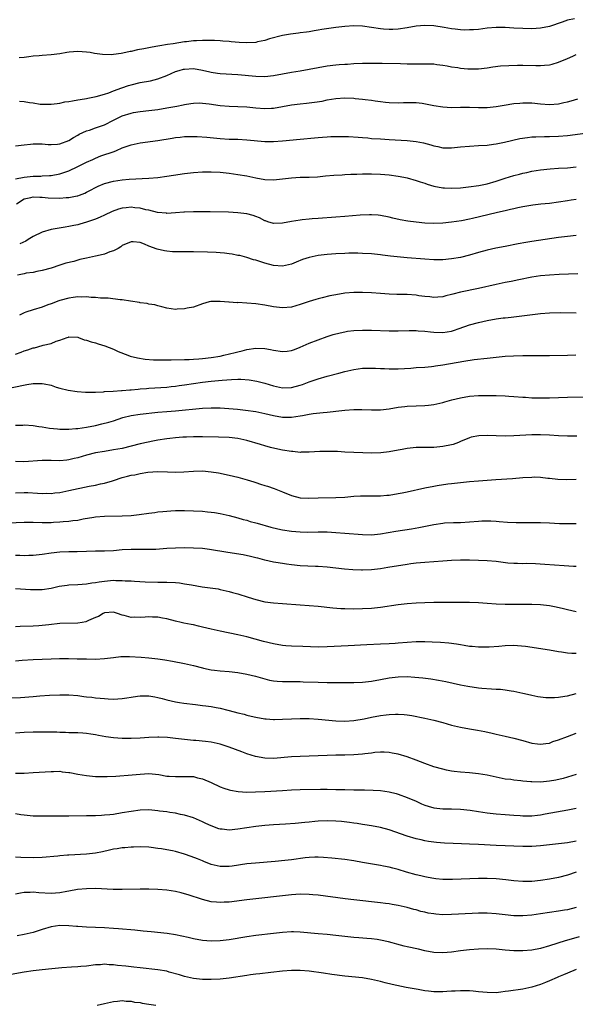
# Model space of a CAD drawing. Units: inches. Extents: x 2607000 to 2610000, y 1494000 to 1497000.
# Drawn here: x 2608354 to 2608479, y 1494223 to 1494444 of the extents above; entities that cross this region are included whole.
import ezdxf

# ---------------------------------------------------------------- set-up
doc = ezdxf.new("R2010")
doc.units = ezdxf.units.IN
doc.header["$MEASUREMENT"] = 0
doc.layers.add('LD26071494_2ft', color=208, linetype='Continuous')

msp = doc.modelspace()

# ---------------------------------------------------------------- linework, layer by layer
at = {"layer": 'LD26071494_2ft'}
for points, elevation in [([(2608478.57, 1494444.57), (2608477, 1494444.25), (2608475.8, 1494443.8), (2608473, 1494442.88), (2608471, 1494442.51), (2608469, 1494442.37), (2608467, 1494442.39), (2608465, 1494442.49), (2608463, 1494442.62), (2608461, 1494442.63), (2608459, 1494442.46), (2608457, 1494442.22), (2608455.88, 1494442.12), (2608455, 1494442.08), (2608453.93, 1494442.07), (2608453, 1494442.12), (2608451.76, 1494442.24), (2608451, 1494442.35), (2608449.35, 1494442.65), (2608447, 1494443.03), (2608445, 1494443.12), (2608443, 1494442.94), (2608441, 1494442.59), (2608439, 1494442.28), (2608437.79, 1494442.21), (2608437, 1494442.2), (2608435.72, 1494442.28), (2608435, 1494442.36), (2608433, 1494442.66), (2608431, 1494442.93), (2608429, 1494443.02), (2608427, 1494442.88), (2608425, 1494442.62), (2608421.83, 1494442.17), (2608421, 1494442.03), (2608420.1, 1494441.9), (2608419, 1494441.7), (2608418.38, 1494441.62), (2608417, 1494441.42), (2608416.62, 1494441.38), (2608414.83, 1494441.17), (2608413, 1494440.87), (2608410.06, 1494440.06), (2608409, 1494439.69), (2608407.38, 1494439.38), (2608407, 1494439.27), (2608405, 1494439.18), (2608403.29, 1494439.29), (2608401.44, 1494439.44), (2608401, 1494439.5), (2608399.59, 1494439.59), (2608399, 1494439.65), (2608397.69, 1494439.69), (2608397, 1494439.73), (2608395.73, 1494439.73), (2608395, 1494439.75), (2608393.66, 1494439.66), (2608393, 1494439.65), (2608391.45, 1494439.45), (2608391, 1494439.42), (2608388.41, 1494439), (2608387.17, 1494438.83), (2608385.45, 1494438.55), (2608385, 1494438.46), (2608383.75, 1494438.25), (2608381.84, 1494437.84), (2608380.4, 1494437.6), (2608379, 1494437.25), (2608378.78, 1494437.22), (2608377.84, 1494437), (2608376.78, 1494436.78), (2608375, 1494436.56), (2608374.53, 1494436.53), (2608372.58, 1494436.58), (2608370.8, 1494436.8), (2608369.78, 1494437), (2608369, 1494437.13), (2608367, 1494437.28), (2608365.1, 1494437.1), (2608364.54, 1494437), (2608363, 1494436.7), (2608361, 1494436.46), (2608359, 1494436.36), (2608358.3, 1494436.3), (2608357, 1494436.17), (2608356.05, 1494436.05), (2608355, 1494435.89), (2608353.81, 1494435.81)], 9648), ([(2608353.94, 1494426.06), (2608355, 1494426.02), (2608356.19, 1494425.81), (2608357, 1494425.7), (2608358.57, 1494425.43), (2608359, 1494425.38), (2608360.62, 1494425.38), (2608361, 1494425.39), (2608362.4, 1494425.6), (2608363, 1494425.67), (2608364.08, 1494425.92), (2608365, 1494426.04), (2608365.8, 1494426.2), (2608367, 1494426.36), (2608367.54, 1494426.46), (2608369, 1494426.67), (2608369.26, 1494426.74), (2608371.11, 1494427.11), (2608373, 1494427.67), (2608373.98, 1494427.98), (2608375, 1494428.38), (2608376.91, 1494429.09), (2608378.4, 1494429.6), (2608379, 1494429.78), (2608381, 1494430.25), (2608383.32, 1494430.68), (2608385, 1494431.12), (2608387, 1494431.88), (2608389, 1494432.76), (2608389.77, 1494433), (2608390.73, 1494433.27), (2608391, 1494433.31), (2608393, 1494433.39), (2608395, 1494433.08), (2608396.69, 1494432.69), (2608397, 1494432.59), (2608398.39, 1494432.39), (2608399, 1494432.28), (2608403, 1494432.05), (2608407, 1494431.67), (2608409, 1494431.65), (2608411, 1494431.89), (2608413, 1494432.26), (2608415, 1494432.61), (2608417, 1494432.9), (2608419, 1494433.25), (2608421, 1494433.67), (2608423, 1494434.03), (2608425, 1494434.25), (2608425.71, 1494434.29), (2608427, 1494434.4), (2608427.58, 1494434.42), (2608429, 1494434.52), (2608431, 1494434.61), (2608433.36, 1494434.64), (2608435.38, 1494434.62), (2608439.48, 1494434.52), (2608441, 1494434.51), (2608441.52, 1494434.48), (2608443, 1494434.5), (2608443.53, 1494434.47), (2608445, 1494434.51), (2608445.55, 1494434.45), (2608447, 1494434.44), (2608447.67, 1494434.33), (2608449, 1494434.21), (2608449.96, 1494434.04), (2608451, 1494433.83), (2608452.36, 1494433.64), (2608453, 1494433.5), (2608454.62, 1494433.38), (2608455, 1494433.34), (2608457, 1494433.36), (2608459, 1494433.57), (2608460.23, 1494433.77), (2608462, 1494434), (2608463.87, 1494434.13), (2608465.83, 1494434.17), (2608467, 1494434.17), (2608469.89, 1494434.11), (2608471, 1494434.11), (2608471.85, 1494434.15), (2608473, 1494434.27), (2608473.6, 1494434.4), (2608475, 1494434.82), (2608477, 1494435.65), (2608478.22, 1494436.22), (2608479, 1494436.55)], 9650), ([(2608353, 1494416.03), (2608355, 1494416.27), (2608356.42, 1494416.42), (2608357, 1494416.51), (2608358.47, 1494416.47), (2608359, 1494416.5), (2608360.37, 1494416.37), (2608361, 1494416.35), (2608362.45, 1494416.45), (2608363, 1494416.5), (2608365, 1494417.28), (2608366.04, 1494417.96), (2608367, 1494418.46), (2608367.34, 1494418.66), (2608369, 1494419.42), (2608369.61, 1494419.61), (2608371, 1494420.08), (2608373, 1494420.81), (2608375, 1494421.83), (2608377, 1494422.81), (2608379, 1494423.42), (2608379.52, 1494423.52), (2608381, 1494423.74), (2608383, 1494423.96), (2608385, 1494424.23), (2608387, 1494424.56), (2608389.3, 1494425), (2608390.71, 1494425.29), (2608391, 1494425.37), (2608392.4, 1494425.6), (2608393, 1494425.67), (2608394.3, 1494425.7), (2608395, 1494425.66), (2608396.51, 1494425.49), (2608399, 1494425.13), (2608401, 1494424.98), (2608403, 1494424.91), (2608405, 1494424.8), (2608407, 1494424.57), (2608409, 1494424.42), (2608410.52, 1494424.52), (2608411, 1494424.54), (2608415, 1494425.29), (2608417, 1494425.51), (2608418.38, 1494425.62), (2608420.17, 1494425.83), (2608421.88, 1494426.12), (2608423, 1494426.36), (2608425, 1494426.68), (2608427, 1494426.81), (2608429, 1494426.73), (2608429.31, 1494426.69), (2608431, 1494426.53), (2608431.56, 1494426.44), (2608433, 1494426.29), (2608433.85, 1494426.15), (2608435, 1494426.04), (2608436.12, 1494425.88), (2608437, 1494425.81), (2608439, 1494425.7), (2608440.21, 1494425.79), (2608441, 1494425.78), (2608442.18, 1494425.82), (2608443, 1494425.76), (2608444.39, 1494425.61), (2608447, 1494425.1), (2608449, 1494424.78), (2608451, 1494424.67), (2608453, 1494424.73), (2608455, 1494424.72), (2608457, 1494424.63), (2608459, 1494424.63), (2608461, 1494424.86), (2608462.8, 1494425.2), (2608465, 1494425.57), (2608466.33, 1494425.67), (2608467, 1494425.74), (2608469, 1494425.69), (2608471, 1494425.49), (2608473, 1494425.34), (2608475, 1494425.5), (2608476.23, 1494425.77), (2608477, 1494425.96), (2608477.82, 1494426.18), (2608479.35, 1494426.65)], 9652), ([(2608353, 1494408.64), (2608354.99, 1494409.01), (2608357, 1494409.23), (2608358.72, 1494409.28), (2608359, 1494409.3), (2608360.63, 1494409.37), (2608361, 1494409.4), (2608363, 1494409.75), (2608365, 1494410.45), (2608367, 1494411.38), (2608367.05, 1494411.41), (2608369, 1494412.39), (2608370.37, 1494413), (2608371, 1494413.3), (2608372.21, 1494413.79), (2608375.21, 1494414.79), (2608375.73, 1494415), (2608377, 1494415.57), (2608379, 1494416.31), (2608381, 1494416.72), (2608385, 1494417.26), (2608388.24, 1494417.76), (2608389, 1494417.91), (2608389.99, 1494418.01), (2608391, 1494418.15), (2608393, 1494418.19), (2608393.85, 1494418.15), (2608396.01, 1494417.99), (2608399, 1494417.71), (2608401, 1494417.59), (2608402.47, 1494417.53), (2608403, 1494417.53), (2608405, 1494417.44), (2608409, 1494417.06), (2608411, 1494417.05), (2608413, 1494417.19), (2608417, 1494417.52), (2608420.18, 1494417.82), (2608421, 1494417.92), (2608422.01, 1494417.99), (2608423, 1494418.1), (2608423.87, 1494418.13), (2608425, 1494418.19), (2608427, 1494418.19), (2608427.85, 1494418.15), (2608429.99, 1494418.01), (2608431, 1494417.91), (2608432.18, 1494417.82), (2608433, 1494417.74), (2608435, 1494417.6), (2608437, 1494417.47), (2608441, 1494417.26), (2608443, 1494417.05), (2608444.7, 1494416.7), (2608446.29, 1494416.29), (2608447, 1494416.04), (2608447.88, 1494415.88), (2608449, 1494415.64), (2608451, 1494415.61), (2608453, 1494415.83), (2608455, 1494416.01), (2608457, 1494416.11), (2608459, 1494416.24), (2608460.43, 1494416.43), (2608461, 1494416.53), (2608462.9, 1494416.9), (2608466.32, 1494417.68), (2608468.04, 1494417.96), (2608469, 1494418.05), (2608469.89, 1494418.11), (2608471.84, 1494418.16), (2608473, 1494418.16), (2608475, 1494418.2), (2608477, 1494418.35), (2608481, 1494418.91)], 9654), ([(2608353.21, 1494403), (2608355, 1494404.14), (2608356.44, 1494404.44), (2608357, 1494404.61), (2608358.5, 1494404.5), (2608359, 1494404.52), (2608360.37, 1494404.37), (2608363, 1494404.3), (2608364.43, 1494404.43), (2608365, 1494404.45), (2608366.84, 1494404.84), (2608367, 1494404.86), (2608367.41, 1494405), (2608368.56, 1494405.43), (2608369, 1494405.68), (2608369.9, 1494406.1), (2608371, 1494406.73), (2608371.6, 1494407), (2608373, 1494407.57), (2608375, 1494408.13), (2608377, 1494408.45), (2608378.59, 1494408.59), (2608383, 1494408.79), (2608385, 1494408.97), (2608387, 1494409.25), (2608388.5, 1494409.5), (2608391, 1494409.86), (2608393, 1494410.05), (2608395, 1494410.18), (2608397, 1494410.22), (2608399, 1494410.12), (2608401, 1494409.89), (2608403, 1494409.62), (2608405, 1494409.31), (2608407, 1494408.88), (2608409, 1494408.49), (2608411, 1494408.41), (2608413, 1494408.63), (2608415, 1494408.89), (2608417, 1494409), (2608418.97, 1494409.03), (2608420.87, 1494409.13), (2608422.69, 1494409.31), (2608424.54, 1494409.46), (2608426.44, 1494409.56), (2608427, 1494409.58), (2608428.34, 1494409.66), (2608429.69, 1494409.69), (2608431, 1494409.76), (2608433, 1494409.77), (2608435, 1494409.68), (2608437, 1494409.52), (2608439, 1494409.25), (2608440.28, 1494409), (2608441, 1494408.85), (2608443, 1494408.28), (2608443.95, 1494407.95), (2608445, 1494407.64), (2608445.47, 1494407.47), (2608447.02, 1494407.02), (2608449, 1494406.64), (2608449.37, 1494406.63), (2608451, 1494406.53), (2608453, 1494406.64), (2608454.82, 1494406.82), (2608457.12, 1494407.12), (2608459, 1494407.51), (2608461, 1494408.13), (2608463, 1494408.83), (2608465, 1494409.42), (2608466.28, 1494409.72), (2608467, 1494409.91), (2608467.91, 1494410.09), (2608469, 1494410.33), (2608471, 1494410.66), (2608473.1, 1494410.9), (2608475.03, 1494411.03), (2608477, 1494411.11), (2608479, 1494411.35)], 9656), ([(2608479, 1494404.01), (2608477.84, 1494403.84), (2608477, 1494403.7), (2608475, 1494403.4), (2608473, 1494403.14), (2608471.05, 1494402.95), (2608469.26, 1494402.74), (2608467, 1494402.36), (2608465.89, 1494402.11), (2608465, 1494401.94), (2608464.26, 1494401.74), (2608463, 1494401.46), (2608462.64, 1494401.36), (2608460.99, 1494400.99), (2608455.72, 1494399.72), (2608455, 1494399.55), (2608453.19, 1494399.19), (2608451, 1494398.89), (2608449, 1494398.7), (2608447, 1494398.63), (2608445, 1494398.7), (2608443, 1494398.9), (2608441.16, 1494399.16), (2608439.46, 1494399.46), (2608437.81, 1494399.81), (2608437, 1494400.01), (2608435, 1494400.4), (2608434.46, 1494400.46), (2608433, 1494400.56), (2608432.55, 1494400.55), (2608430.45, 1494400.45), (2608427, 1494400.15), (2608425, 1494400.01), (2608421, 1494399.77), (2608419.65, 1494399.65), (2608419, 1494399.6), (2608417.41, 1494399.41), (2608417, 1494399.39), (2608415, 1494399.09), (2608413, 1494398.7), (2608411, 1494398.62), (2608409.74, 1494399), (2608409.19, 1494399.19), (2608409, 1494399.23), (2608407.86, 1494399.86), (2608407, 1494400.15), (2608406.39, 1494400.39), (2608405, 1494400.76), (2608403, 1494401.03), (2608400.87, 1494401.13), (2608396.79, 1494401.21), (2608395, 1494401.24), (2608393, 1494401.24), (2608391, 1494401.16), (2608390.86, 1494401.14), (2608389, 1494400.99), (2608387, 1494400.88), (2608386.91, 1494400.91), (2608384.91, 1494401.09), (2608383, 1494401.57), (2608382.3, 1494401.7), (2608381, 1494402.06), (2608379.85, 1494402.15), (2608379, 1494402.26), (2608377.85, 1494402.15), (2608377, 1494402.03), (2608376.19, 1494401.81), (2608374.72, 1494401.28), (2608373, 1494400.48), (2608372.07, 1494400.07), (2608371, 1494399.62), (2608369.2, 1494399), (2608369, 1494398.92), (2608367.51, 1494398.49), (2608367, 1494398.34), (2608366.16, 1494398.16), (2608365, 1494397.93), (2608364.19, 1494397.81), (2608361, 1494397.24), (2608359, 1494396.68), (2608357, 1494395.69), (2608355.89, 1494395), (2608355.33, 1494394.67), (2608353.96, 1494394.04)], 9658), ([(2608479, 1494395.92), (2608477, 1494395.72), (2608475, 1494395.44), (2608469, 1494394.58), (2608467.65, 1494394.35), (2608465.96, 1494394.04), (2608463, 1494393.44), (2608460.95, 1494393.05), (2608459, 1494392.63), (2608457, 1494392.07), (2608455, 1494391.47), (2608453, 1494390.99), (2608451, 1494390.65), (2608449, 1494390.46), (2608447, 1494390.45), (2608445, 1494390.57), (2608441, 1494390.92), (2608437.3, 1494391.3), (2608435.5, 1494391.5), (2608435, 1494391.58), (2608433.7, 1494391.7), (2608433, 1494391.78), (2608431, 1494391.9), (2608429.93, 1494391.93), (2608429, 1494391.93), (2608427.92, 1494391.92), (2608427, 1494391.89), (2608425, 1494391.79), (2608423, 1494391.64), (2608421, 1494391.4), (2608419, 1494390.98), (2608417.5, 1494390.5), (2608416.04, 1494389.96), (2608415, 1494389.51), (2608413, 1494389.02), (2608411, 1494389.15), (2608409, 1494389.69), (2608407.89, 1494390.11), (2608407, 1494390.38), (2608406.48, 1494390.48), (2608405, 1494391.01), (2608403.39, 1494391.39), (2608403, 1494391.45), (2608401.72, 1494391.72), (2608401, 1494391.76), (2608399.97, 1494391.97), (2608399, 1494392), (2608398.1, 1494392.1), (2608396.17, 1494392.17), (2608393, 1494392.22), (2608390.22, 1494392.22), (2608389, 1494392.24), (2608388.28, 1494392.28), (2608387, 1494392.39), (2608386.48, 1494392.48), (2608384.85, 1494392.85), (2608383, 1494393.55), (2608382.02, 1494393.98), (2608381, 1494394.32), (2608379.48, 1494394.52), (2608379, 1494394.52), (2608377, 1494393.66), (2608376.66, 1494393.34), (2608376.07, 1494393), (2608375, 1494392.47), (2608374.25, 1494392.25), (2608373, 1494391.73), (2608371.35, 1494391.35), (2608371, 1494391.25), (2608369, 1494390.83), (2608367.51, 1494390.49), (2608367, 1494390.36), (2608366.11, 1494390.11), (2608364.33, 1494389.67), (2608363, 1494389.22), (2608361, 1494388.61), (2608359, 1494388.04), (2608357.82, 1494387.82), (2608357, 1494387.63), (2608355.43, 1494387.43), (2608355, 1494387.34), (2608353.5, 1494387)], 9660), ([(2608479.33, 1494387.32), (2608475.15, 1494387.15), (2608473.02, 1494387.02), (2608471, 1494386.84), (2608469, 1494386.53), (2608466.07, 1494385.93), (2608464.4, 1494385.6), (2608463, 1494385.34), (2608461, 1494384.94), (2608457, 1494384.02), (2608453, 1494383.15), (2608451.28, 1494382.72), (2608451, 1494382.63), (2608449.66, 1494382.34), (2608449, 1494382.16), (2608447.92, 1494382.08), (2608447, 1494382), (2608446.11, 1494382.11), (2608445, 1494382.21), (2608443.6, 1494382.4), (2608443, 1494382.51), (2608441, 1494382.66), (2608438.69, 1494382.69), (2608437, 1494382.74), (2608435, 1494382.86), (2608433, 1494383.02), (2608431, 1494383.12), (2608429, 1494383.11), (2608427, 1494382.95), (2608425, 1494382.61), (2608423.67, 1494382.33), (2608421.88, 1494381.88), (2608421, 1494381.68), (2608420.47, 1494381.53), (2608419, 1494381.09), (2608417, 1494380.4), (2608415, 1494379.82), (2608413, 1494379.64), (2608411, 1494379.87), (2608409, 1494380.25), (2608407, 1494380.57), (2608405, 1494380.74), (2608403, 1494380.83), (2608402.82, 1494380.82), (2608401, 1494380.95), (2608400.94, 1494380.94), (2608399, 1494381.09), (2608397.07, 1494381.07), (2608397, 1494381.09), (2608396.91, 1494381.09), (2608396.53, 1494381), (2608395, 1494380.58), (2608393, 1494379.85), (2608391.57, 1494379.57), (2608391, 1494379.42), (2608389.35, 1494379.35), (2608389, 1494379.33), (2608387, 1494379.59), (2608385.91, 1494379.91), (2608385, 1494380.11), (2608384.32, 1494380.32), (2608383, 1494380.52), (2608382.62, 1494380.62), (2608381, 1494380.82), (2608380.85, 1494380.85), (2608378.87, 1494381.13), (2608377, 1494381.44), (2608376.53, 1494381.47), (2608373.81, 1494381.81), (2608372.15, 1494381.85), (2608371, 1494381.99), (2608370, 1494382), (2608369, 1494382.14), (2608367.94, 1494382.06), (2608367, 1494382.11), (2608366, 1494382), (2608365, 1494381.81), (2608363, 1494381.28), (2608362.78, 1494381.22), (2608361, 1494380.58), (2608360.31, 1494380.31), (2608359, 1494379.85), (2608357, 1494379.22), (2608355.33, 1494378.67), (2608355, 1494378.54), (2608353.95, 1494378.05)], 9662), ([(2608353, 1494369.27), (2608354.28, 1494369.72), (2608355, 1494370.01), (2608355.77, 1494370.23), (2608357, 1494370.66), (2608357.29, 1494370.71), (2608359, 1494371.18), (2608359.27, 1494371.27), (2608361, 1494371.66), (2608362.19, 1494372.19), (2608363, 1494372.38), (2608364.62, 1494373), (2608364.91, 1494373.09), (2608365, 1494373.15), (2608367, 1494373.05), (2608367.17, 1494373), (2608368.47, 1494372.47), (2608369, 1494372.44), (2608370.02, 1494372.02), (2608371, 1494371.83), (2608371.6, 1494371.6), (2608373.11, 1494371.11), (2608375, 1494370.36), (2608376.12, 1494369.88), (2608378.28, 1494369), (2608378.81, 1494368.81), (2608380.42, 1494368.42), (2608382.16, 1494368.16), (2608384.02, 1494368.02), (2608385, 1494368.02), (2608385.98, 1494367.98), (2608387, 1494368), (2608387.98, 1494367.98), (2608391, 1494368.03), (2608392.06, 1494368.06), (2608393, 1494368.12), (2608394.2, 1494368.2), (2608395, 1494368.28), (2608397, 1494368.52), (2608399, 1494368.84), (2608399.82, 1494369), (2608402.36, 1494369.64), (2608403, 1494369.82), (2608403.96, 1494370.04), (2608405, 1494370.31), (2608407, 1494370.61), (2608409, 1494370.53), (2608410.28, 1494370.28), (2608411, 1494370.15), (2608413, 1494369.88), (2608414.04, 1494369.96), (2608415, 1494370.1), (2608415.68, 1494370.32), (2608417, 1494370.86), (2608419, 1494371.74), (2608421, 1494372.51), (2608423, 1494373.21), (2608424.36, 1494373.64), (2608425.94, 1494374.06), (2608427, 1494374.3), (2608427.61, 1494374.39), (2608429, 1494374.57), (2608431, 1494374.67), (2608431.33, 1494374.67), (2608433, 1494374.66), (2608437, 1494374.51), (2608439, 1494374.5), (2608441.44, 1494374.56), (2608443, 1494374.56), (2608443.47, 1494374.53), (2608445, 1494374.42), (2608446.26, 1494374.26), (2608447, 1494374.18), (2608449, 1494374.1), (2608451, 1494374.41), (2608451.45, 1494374.55), (2608452.69, 1494375), (2608455, 1494375.87), (2608457, 1494376.4), (2608459, 1494376.82), (2608461, 1494377.17), (2608462.61, 1494377.39), (2608463, 1494377.45), (2608464.4, 1494377.6), (2608471, 1494378.38), (2608473, 1494378.54), (2608475.41, 1494378.59), (2608479, 1494378.53)], 9664), ([(2608352.26, 1494361.74), (2608355.59, 1494362.41), (2608357, 1494362.65), (2608359, 1494362.68), (2608359.44, 1494362.56), (2608361, 1494362.26), (2608362.15, 1494361.85), (2608363, 1494361.62), (2608364.84, 1494361.16), (2608366.88, 1494360.88), (2608368.75, 1494360.75), (2608370.73, 1494360.73), (2608371, 1494360.76), (2608372.82, 1494360.82), (2608373, 1494360.84), (2608374.96, 1494360.96), (2608376.87, 1494361.13), (2608377, 1494361.12), (2608378.72, 1494361.28), (2608379, 1494361.28), (2608380.57, 1494361.43), (2608381, 1494361.44), (2608382.44, 1494361.56), (2608383, 1494361.59), (2608387, 1494361.87), (2608388.01, 1494361.98), (2608389, 1494362.07), (2608389.8, 1494362.2), (2608391, 1494362.34), (2608395, 1494362.95), (2608397, 1494363.21), (2608399.43, 1494363.43), (2608401.58, 1494363.58), (2608403, 1494363.61), (2608403.62, 1494363.62), (2608405.5, 1494363.5), (2608407.22, 1494363.21), (2608409, 1494362.77), (2608411, 1494362.18), (2608413, 1494361.72), (2608415, 1494361.76), (2608417, 1494362.29), (2608417.53, 1494362.47), (2608419, 1494363.03), (2608421, 1494363.75), (2608423, 1494364.31), (2608425.63, 1494365), (2608427, 1494365.39), (2608428.33, 1494365.67), (2608429, 1494365.84), (2608431, 1494366.09), (2608433, 1494366.15), (2608433.88, 1494366.12), (2608435, 1494366.07), (2608435.95, 1494366.05), (2608437, 1494365.98), (2608437.98, 1494365.98), (2608439, 1494366), (2608441.85, 1494366.15), (2608443, 1494366.24), (2608445, 1494366.36), (2608446.49, 1494366.49), (2608447, 1494366.54), (2608447.38, 1494366.62), (2608449, 1494366.85), (2608453.71, 1494367.71), (2608456.04, 1494368.04), (2608459, 1494368.36), (2608461, 1494368.62), (2608463, 1494368.81), (2608464.9, 1494368.9), (2608466.97, 1494368.97), (2608468.98, 1494368.98), (2608471, 1494368.95), (2608473, 1494368.95), (2608477, 1494369.07), (2608478.89, 1494369.11)], 9666), ([(2608353, 1494353.3), (2608354.67, 1494353.33), (2608355, 1494353.35), (2608357, 1494353.21), (2608358.26, 1494353), (2608359, 1494352.9), (2608360.64, 1494352.64), (2608362.46, 1494352.46), (2608363, 1494352.42), (2608365, 1494352.4), (2608366.54, 1494352.54), (2608367, 1494352.59), (2608369, 1494352.88), (2608371, 1494353.26), (2608372.42, 1494353.58), (2608374.01, 1494353.99), (2608375, 1494354.28), (2608377.14, 1494355), (2608379, 1494355.49), (2608381, 1494355.8), (2608385, 1494356.23), (2608387, 1494356.41), (2608389, 1494356.56), (2608395, 1494357.13), (2608397, 1494357.23), (2608399, 1494357.19), (2608402.88, 1494356.88), (2608404.7, 1494356.7), (2608407, 1494356.36), (2608409, 1494355.94), (2608411, 1494355.46), (2608413, 1494355.11), (2608415, 1494355.08), (2608417, 1494355.38), (2608417.49, 1494355.49), (2608419, 1494355.77), (2608419.9, 1494355.9), (2608422.16, 1494356.16), (2608423, 1494356.23), (2608424.4, 1494356.4), (2608425, 1494356.46), (2608427, 1494356.69), (2608429, 1494356.82), (2608430.82, 1494356.82), (2608433, 1494356.74), (2608434.77, 1494356.77), (2608435, 1494356.76), (2608437, 1494356.99), (2608439, 1494357.32), (2608440.48, 1494357.52), (2608441, 1494357.57), (2608443, 1494357.66), (2608445, 1494357.71), (2608445.81, 1494357.81), (2608447, 1494357.92), (2608449, 1494358.4), (2608449.45, 1494358.55), (2608451.03, 1494358.97), (2608453, 1494359.46), (2608455, 1494359.79), (2608457, 1494359.95), (2608459, 1494359.99), (2608461, 1494359.99), (2608463, 1494359.93), (2608463.85, 1494359.85), (2608465, 1494359.78), (2608467, 1494359.61), (2608467.58, 1494359.58), (2608469, 1494359.48), (2608469.48, 1494359.48), (2608471, 1494359.42), (2608471.44, 1494359.44), (2608473, 1494359.45), (2608477, 1494359.6), (2608481.68, 1494359.68)], 9668), ([(2608479.16, 1494350.84), (2608477, 1494350.84), (2608475, 1494350.91), (2608473, 1494351.05), (2608471, 1494351.14), (2608469, 1494351.12), (2608465, 1494350.91), (2608463, 1494350.86), (2608459, 1494351), (2608457.09, 1494350.91), (2608455.42, 1494350.58), (2608455, 1494350.45), (2608453, 1494349.65), (2608452.56, 1494349.44), (2608451.34, 1494349), (2608451, 1494348.9), (2608449, 1494348.49), (2608447, 1494348.32), (2608446.29, 1494348.29), (2608445, 1494348.32), (2608444.3, 1494348.3), (2608443, 1494348.32), (2608441, 1494348.08), (2608439.86, 1494347.86), (2608439, 1494347.67), (2608437, 1494347.3), (2608435.11, 1494347.11), (2608433.05, 1494347.05), (2608431.07, 1494347.07), (2608429, 1494347.16), (2608427, 1494347.26), (2608425.36, 1494347.36), (2608423.42, 1494347.42), (2608421.39, 1494347.39), (2608419, 1494347.23), (2608417.21, 1494347.21), (2608417, 1494347.19), (2608415.36, 1494347.36), (2608415, 1494347.38), (2608413, 1494347.72), (2608411.94, 1494347.93), (2608410.32, 1494348.32), (2608409, 1494348.68), (2608408.03, 1494349), (2608405, 1494349.89), (2608403, 1494350.32), (2608401, 1494350.53), (2608398.61, 1494350.61), (2608395, 1494350.68), (2608393, 1494350.67), (2608391.4, 1494350.6), (2608390.59, 1494350.59), (2608389, 1494350.48), (2608387.68, 1494350.32), (2608387, 1494350.27), (2608385, 1494349.92), (2608384.23, 1494349.77), (2608381, 1494349.09), (2608377, 1494348.1), (2608375, 1494347.74), (2608373, 1494347.42), (2608371, 1494347.06), (2608369, 1494346.54), (2608367, 1494345.95), (2608366.21, 1494345.79), (2608365, 1494345.5), (2608364.53, 1494345.47), (2608363, 1494345.33), (2608361, 1494345.38), (2608359, 1494345.39), (2608354.89, 1494345.11), (2608353, 1494345.13)], 9670), ([(2608353, 1494338.14), (2608355, 1494338.21), (2608355.82, 1494338.18), (2608357.94, 1494338.06), (2608359, 1494337.96), (2608360, 1494338), (2608361, 1494337.97), (2608361.88, 1494338.12), (2608363, 1494338.22), (2608363.63, 1494338.37), (2608365, 1494338.62), (2608369.59, 1494339.59), (2608371, 1494339.85), (2608372.12, 1494340.12), (2608373, 1494340.28), (2608374.84, 1494340.84), (2608375, 1494340.88), (2608377, 1494341.53), (2608378.18, 1494341.82), (2608379, 1494342.08), (2608379.81, 1494342.19), (2608381, 1494342.48), (2608382.74, 1494342.74), (2608385, 1494342.88), (2608387.15, 1494342.85), (2608389, 1494342.79), (2608390.83, 1494342.83), (2608393, 1494342.98), (2608395, 1494343.04), (2608397, 1494342.86), (2608398.59, 1494342.59), (2608401, 1494342.1), (2608403, 1494341.65), (2608405.06, 1494341.06), (2608406.57, 1494340.57), (2608407, 1494340.41), (2608408.09, 1494340.09), (2608409, 1494339.77), (2608409.61, 1494339.61), (2608411.11, 1494339.11), (2608413, 1494338.35), (2608415, 1494337.51), (2608417, 1494337.02), (2608418.95, 1494336.95), (2608421, 1494337), (2608425, 1494337.03), (2608427, 1494337.16), (2608429, 1494337.35), (2608430.56, 1494337.44), (2608433, 1494337.42), (2608434.57, 1494337.43), (2608435, 1494337.44), (2608436.44, 1494337.56), (2608437, 1494337.62), (2608439, 1494337.93), (2608439.88, 1494338.12), (2608441, 1494338.32), (2608445, 1494339.24), (2608447, 1494339.64), (2608447.78, 1494339.78), (2608450.13, 1494340.13), (2608451, 1494340.24), (2608455, 1494340.68), (2608457, 1494340.84), (2608460.92, 1494341.08), (2608464.65, 1494341.35), (2608467, 1494341.53), (2608469, 1494341.66), (2608469.67, 1494341.67), (2608471, 1494341.63), (2608472.59, 1494341.41), (2608473, 1494341.38), (2608474.85, 1494341.15), (2608476.87, 1494341.13), (2608479, 1494341.17)], 9672), ([(2608351.36, 1494331.36), (2608355, 1494331.49), (2608357, 1494331.49), (2608359, 1494331.45), (2608359.47, 1494331.47), (2608361, 1494331.48), (2608361.55, 1494331.55), (2608363, 1494331.6), (2608363.71, 1494331.71), (2608365, 1494331.77), (2608365.93, 1494331.93), (2608367, 1494332.01), (2608368.24, 1494332.24), (2608370.64, 1494332.64), (2608371, 1494332.71), (2608373, 1494332.88), (2608377, 1494332.95), (2608379, 1494333.04), (2608380.78, 1494333.22), (2608383, 1494333.55), (2608384.31, 1494333.69), (2608385, 1494333.82), (2608386.1, 1494333.9), (2608387, 1494334.03), (2608387.94, 1494334.06), (2608389, 1494334.12), (2608391, 1494334.11), (2608393, 1494334.05), (2608395, 1494333.96), (2608396.15, 1494333.85), (2608397, 1494333.79), (2608397.69, 1494333.69), (2608399, 1494333.46), (2608400.99, 1494332.99), (2608403, 1494332.48), (2608404.15, 1494332.15), (2608405, 1494331.96), (2608405.71, 1494331.71), (2608407, 1494331.39), (2608407.28, 1494331.28), (2608410.39, 1494330.39), (2608411.96, 1494330.04), (2608413, 1494329.79), (2608415, 1494329.48), (2608417, 1494329.32), (2608418.7, 1494329.3), (2608421, 1494329.35), (2608423, 1494329.33), (2608425, 1494329.21), (2608426.97, 1494329.03), (2608431, 1494328.72), (2608433, 1494328.7), (2608435, 1494328.91), (2608436.77, 1494329.23), (2608438.49, 1494329.51), (2608441.95, 1494330.05), (2608443.66, 1494330.34), (2608447, 1494331.02), (2608449, 1494331.32), (2608449.36, 1494331.36), (2608451.45, 1494331.45), (2608453, 1494331.48), (2608457, 1494331.76), (2608457.79, 1494331.79), (2608459.81, 1494331.81), (2608461, 1494331.73), (2608461.7, 1494331.7), (2608463.56, 1494331.56), (2608465.48, 1494331.48), (2608467, 1494331.45), (2608471, 1494331.45), (2608473, 1494331.39), (2608475.26, 1494331.26), (2608477, 1494331.2), (2608479, 1494331.21)], 9674), ([(2608479, 1494321.59), (2608478.4, 1494321.6), (2608476.31, 1494321.69), (2608471.97, 1494322.03), (2608469.83, 1494322.17), (2608467.79, 1494322.21), (2608467, 1494322.2), (2608465.79, 1494322.21), (2608465, 1494322.24), (2608463.65, 1494322.35), (2608461, 1494322.69), (2608459, 1494322.86), (2608457.07, 1494322.93), (2608455.02, 1494322.98), (2608453, 1494322.98), (2608451, 1494322.91), (2608449, 1494322.79), (2608445, 1494322.48), (2608443, 1494322.3), (2608441.86, 1494322.14), (2608441, 1494322.04), (2608436.69, 1494321.31), (2608435, 1494321.06), (2608433, 1494320.83), (2608431, 1494320.74), (2608430.74, 1494320.74), (2608428.8, 1494320.8), (2608426.95, 1494320.95), (2608423, 1494321.42), (2608421, 1494321.58), (2608420.41, 1494321.59), (2608417, 1494321.72), (2608415, 1494321.92), (2608413.89, 1494322.11), (2608413, 1494322.22), (2608411.5, 1494322.5), (2608411, 1494322.57), (2608409, 1494323.02), (2608407.43, 1494323.43), (2608407, 1494323.52), (2608405.83, 1494323.83), (2608404.16, 1494324.16), (2608400.71, 1494324.71), (2608396.6, 1494325.4), (2608395, 1494325.58), (2608393, 1494325.7), (2608391, 1494325.74), (2608389, 1494325.71), (2608387, 1494325.6), (2608384.58, 1494325.42), (2608383, 1494325.36), (2608379, 1494325.4), (2608377, 1494325.28), (2608375, 1494325.1), (2608372.98, 1494325.02), (2608371, 1494325), (2608369, 1494324.95), (2608366.86, 1494324.86), (2608365, 1494324.83), (2608363, 1494324.76), (2608361, 1494324.56), (2608359, 1494324.28), (2608357, 1494324.02), (2608356.01, 1494324.01), (2608355, 1494323.95), (2608354.02, 1494324.02), (2608353, 1494324.03)], 9676), ([(2608353, 1494316.66), (2608356.42, 1494316.42), (2608357, 1494316.37), (2608359, 1494316.39), (2608361, 1494316.73), (2608362.85, 1494317.15), (2608364.6, 1494317.4), (2608365, 1494317.44), (2608367, 1494317.53), (2608369, 1494317.65), (2608370.14, 1494317.86), (2608371, 1494317.96), (2608371.85, 1494318.15), (2608373, 1494318.3), (2608375, 1494318.47), (2608375.57, 1494318.43), (2608377, 1494318.45), (2608377.64, 1494318.36), (2608379, 1494318.32), (2608379.76, 1494318.24), (2608382.12, 1494318.12), (2608385, 1494318.06), (2608387, 1494318.04), (2608389, 1494317.95), (2608389.86, 1494317.86), (2608391, 1494317.7), (2608392.59, 1494317.41), (2608394.98, 1494317.02), (2608396.79, 1494316.79), (2608398.53, 1494316.53), (2608399, 1494316.43), (2608401, 1494315.96), (2608401.74, 1494315.74), (2608403, 1494315.4), (2608405.32, 1494314.68), (2608407, 1494314.13), (2608409, 1494313.63), (2608411, 1494313.39), (2608413, 1494313.26), (2608416.95, 1494312.95), (2608419, 1494312.81), (2608421, 1494312.63), (2608424.28, 1494312.28), (2608426.14, 1494312.14), (2608427, 1494312.1), (2608429, 1494312.07), (2608431, 1494312.1), (2608433, 1494312.23), (2608435, 1494312.46), (2608439, 1494313), (2608441, 1494313.25), (2608443, 1494313.43), (2608445, 1494313.51), (2608447, 1494313.53), (2608450.47, 1494313.53), (2608453, 1494313.58), (2608455, 1494313.56), (2608457, 1494313.47), (2608459, 1494313.31), (2608461, 1494313.18), (2608463, 1494313.11), (2608467, 1494313.12), (2608469, 1494313.11), (2608471, 1494313.01), (2608473, 1494312.8), (2608474.51, 1494312.51), (2608476.12, 1494312.12), (2608477, 1494311.88), (2608479, 1494311.44)], 9678), ([(2608479, 1494301.99), (2608478.01, 1494302.01), (2608477, 1494302.11), (2608475.68, 1494302.32), (2608475, 1494302.4), (2608473, 1494302.76), (2608467.58, 1494303.58), (2608465.76, 1494303.76), (2608465, 1494303.81), (2608463, 1494303.76), (2608461.62, 1494303.62), (2608459.45, 1494303.45), (2608459, 1494303.43), (2608457, 1494303.43), (2608455.59, 1494303.59), (2608455, 1494303.61), (2608453.83, 1494303.83), (2608453, 1494303.94), (2608452.11, 1494304.11), (2608450.34, 1494304.34), (2608448.5, 1494304.5), (2608446.6, 1494304.6), (2608445, 1494304.65), (2608443, 1494304.66), (2608441, 1494304.51), (2608439, 1494304.31), (2608438.28, 1494304.28), (2608437, 1494304.19), (2608435, 1494304.11), (2608431.94, 1494303.94), (2608427.74, 1494303.74), (2608423, 1494303.5), (2608421, 1494303.48), (2608417.6, 1494303.6), (2608415, 1494303.66), (2608413.76, 1494303.76), (2608413, 1494303.83), (2608411, 1494304.2), (2608408.75, 1494304.75), (2608405, 1494305.75), (2608403, 1494306.21), (2608399, 1494307.01), (2608397, 1494307.46), (2608395, 1494307.97), (2608394.15, 1494308.15), (2608393, 1494308.43), (2608392.51, 1494308.51), (2608390.85, 1494308.85), (2608390.25, 1494309), (2608389, 1494309.29), (2608387, 1494309.84), (2608386.01, 1494309.99), (2608385, 1494310.2), (2608383.79, 1494310.21), (2608383, 1494310.24), (2608382.16, 1494310.16), (2608381, 1494310.11), (2608379.82, 1494310.18), (2608379, 1494310.12), (2608377.43, 1494310.57), (2608377, 1494310.63), (2608375.95, 1494311), (2608375.23, 1494311.23), (2608375, 1494311.33), (2608373, 1494311.17), (2608372.68, 1494311), (2608371.66, 1494310.34), (2608371, 1494310.08), (2608369.39, 1494309.4), (2608369, 1494309.19), (2608368.85, 1494309.15), (2608368, 1494309), (2608367, 1494308.84), (2608363, 1494308.76), (2608360.48, 1494308.48), (2608359, 1494308.28), (2608358.24, 1494308.24), (2608357, 1494308.13), (2608354.06, 1494308.06), (2608353, 1494308.05)], 9680), ([(2608353, 1494300.41), (2608354.54, 1494300.54), (2608357, 1494300.68), (2608361, 1494300.86), (2608362.89, 1494300.89), (2608364.89, 1494300.88), (2608366.85, 1494300.85), (2608369, 1494300.8), (2608371, 1494300.76), (2608373, 1494300.87), (2608375, 1494301.13), (2608376.68, 1494301.32), (2608378.64, 1494301.36), (2608381.22, 1494301.22), (2608383, 1494301.07), (2608385, 1494300.83), (2608386.59, 1494300.59), (2608388.29, 1494300.29), (2608391, 1494299.76), (2608393, 1494299.31), (2608395, 1494298.79), (2608395.25, 1494298.75), (2608397, 1494298.36), (2608397.71, 1494298.29), (2608399, 1494298.12), (2608401, 1494297.95), (2608403, 1494297.72), (2608405, 1494297.36), (2608406.91, 1494296.91), (2608409, 1494296.31), (2608410.06, 1494296.06), (2608411, 1494295.86), (2608411.78, 1494295.78), (2608413, 1494295.7), (2608415, 1494295.73), (2608417, 1494295.72), (2608417.68, 1494295.68), (2608421, 1494295.55), (2608423, 1494295.52), (2608425.52, 1494295.52), (2608427, 1494295.5), (2608429, 1494295.5), (2608431, 1494295.61), (2608433, 1494295.84), (2608435, 1494296.16), (2608437, 1494296.52), (2608439, 1494296.77), (2608441, 1494296.84), (2608442.74, 1494296.74), (2608444.56, 1494296.56), (2608446.33, 1494296.33), (2608448.06, 1494296.06), (2608449.73, 1494295.73), (2608451.35, 1494295.35), (2608453, 1494294.98), (2608454.66, 1494294.66), (2608457, 1494294.32), (2608457.77, 1494294.23), (2608459.95, 1494294.05), (2608461, 1494294.02), (2608461.98, 1494293.98), (2608463, 1494293.87), (2608464.35, 1494293.65), (2608465, 1494293.57), (2608467, 1494293.15), (2608468.75, 1494292.75), (2608469, 1494292.67), (2608470.4, 1494292.4), (2608471, 1494292.27), (2608472.15, 1494292.15), (2608473, 1494292.11), (2608474.13, 1494292.13), (2608475, 1494292.22), (2608476.42, 1494292.42), (2608477, 1494292.55), (2608479, 1494293.03)], 9682), ([(2608352.07, 1494292.07), (2608354.17, 1494292.17), (2608357, 1494292.37), (2608358.5, 1494292.5), (2608360.66, 1494292.66), (2608363, 1494292.76), (2608364.72, 1494292.72), (2608365, 1494292.72), (2608367, 1494292.56), (2608368.4, 1494292.4), (2608369, 1494292.31), (2608370.19, 1494292.19), (2608371, 1494292.06), (2608372.01, 1494292.01), (2608373, 1494291.89), (2608373.87, 1494291.87), (2608375, 1494291.79), (2608377, 1494291.88), (2608378.03, 1494292.03), (2608379, 1494292.23), (2608380.41, 1494292.41), (2608381, 1494292.54), (2608382.49, 1494292.49), (2608383, 1494292.51), (2608384.29, 1494292.29), (2608385, 1494292.16), (2608385.94, 1494291.94), (2608387, 1494291.64), (2608389, 1494291.15), (2608389.83, 1494291), (2608390.84, 1494290.84), (2608393.47, 1494290.53), (2608395, 1494290.36), (2608395.75, 1494290.25), (2608397, 1494290.1), (2608398.13, 1494289.87), (2608399, 1494289.74), (2608400.7, 1494289.3), (2608401, 1494289.24), (2608403, 1494288.69), (2608404.36, 1494288.36), (2608405, 1494288.18), (2608405.97, 1494287.97), (2608407, 1494287.72), (2608409, 1494287.36), (2608409.32, 1494287.32), (2608411, 1494287.2), (2608411.2, 1494287.2), (2608413, 1494287.24), (2608415, 1494287.37), (2608417, 1494287.45), (2608419, 1494287.42), (2608421, 1494287.29), (2608425, 1494286.91), (2608427, 1494286.81), (2608429, 1494286.94), (2608431.37, 1494287.37), (2608433, 1494287.73), (2608435, 1494288.1), (2608436.26, 1494288.26), (2608437, 1494288.34), (2608438.41, 1494288.41), (2608439, 1494288.41), (2608440.32, 1494288.32), (2608441, 1494288.24), (2608442.06, 1494288.06), (2608445, 1494287.5), (2608447, 1494287.08), (2608449, 1494286.55), (2608451, 1494285.96), (2608453, 1494285.48), (2608455, 1494285.12), (2608456.82, 1494284.82), (2608458.49, 1494284.49), (2608460.11, 1494284.11), (2608461, 1494283.88), (2608463, 1494283.43), (2608465, 1494283.01), (2608467, 1494282.48), (2608469, 1494281.91), (2608470.26, 1494281.74), (2608471, 1494281.62), (2608472.17, 1494281.83), (2608473, 1494281.91), (2608473.77, 1494282.23), (2608475, 1494282.63), (2608477, 1494283.41), (2608479, 1494284.15)], 9684), ([(2608479, 1494274.88), (2608477, 1494274.21), (2608476.05, 1494273.95), (2608474.42, 1494273.58), (2608473, 1494273.33), (2608471, 1494273.13), (2608469, 1494273.16), (2608468.81, 1494273.19), (2608467, 1494273.37), (2608466.56, 1494273.44), (2608465, 1494273.58), (2608464.31, 1494273.69), (2608463, 1494273.83), (2608461, 1494274.22), (2608459, 1494274.68), (2608457, 1494275.03), (2608455, 1494275.23), (2608453, 1494275.4), (2608451.55, 1494275.55), (2608451, 1494275.62), (2608449.82, 1494275.82), (2608449, 1494276.01), (2608447, 1494276.6), (2608445, 1494277.33), (2608443, 1494278.1), (2608441, 1494278.84), (2608439, 1494279.4), (2608437.66, 1494279.66), (2608437, 1494279.76), (2608435.83, 1494279.83), (2608435, 1494279.83), (2608433.76, 1494279.76), (2608433, 1494279.66), (2608431.51, 1494279.51), (2608431, 1494279.43), (2608429, 1494279.25), (2608427, 1494279.18), (2608425, 1494279.16), (2608423, 1494279.1), (2608421.01, 1494279.01), (2608419, 1494278.94), (2608417, 1494278.91), (2608415, 1494278.84), (2608411, 1494278.44), (2608409, 1494278.48), (2608406.9, 1494278.9), (2608405, 1494279.51), (2608403.9, 1494279.9), (2608402.44, 1494280.44), (2608401, 1494281), (2608399, 1494281.68), (2608397, 1494282.1), (2608395.74, 1494282.26), (2608393.53, 1494282.47), (2608393, 1494282.5), (2608391, 1494282.72), (2608389, 1494282.95), (2608387.14, 1494283.14), (2608385.23, 1494283.23), (2608385, 1494283.24), (2608383, 1494283.19), (2608381, 1494283.02), (2608379, 1494282.9), (2608377, 1494282.92), (2608375, 1494283.08), (2608373.34, 1494283.34), (2608371.64, 1494283.64), (2608371, 1494283.79), (2608369.92, 1494283.92), (2608369, 1494284.09), (2608368.13, 1494284.13), (2608367, 1494284.21), (2608366.24, 1494284.24), (2608365, 1494284.24), (2608364.29, 1494284.29), (2608363, 1494284.27), (2608362.32, 1494284.32), (2608361, 1494284.32), (2608360.35, 1494284.35), (2608358.36, 1494284.36), (2608357, 1494284.36), (2608355, 1494284.27), (2608353, 1494284.1)], 9686), ([(2608353, 1494275.17), (2608355, 1494275.18), (2608357, 1494275.26), (2608361, 1494275.55), (2608361.53, 1494275.53), (2608363, 1494275.56), (2608363.48, 1494275.48), (2608365, 1494275.32), (2608365.26, 1494275.26), (2608367, 1494274.93), (2608369, 1494274.6), (2608371, 1494274.41), (2608371.62, 1494274.38), (2608373, 1494274.36), (2608373.63, 1494274.37), (2608375.53, 1494274.47), (2608379.26, 1494274.74), (2608381, 1494274.94), (2608383, 1494275.07), (2608385.19, 1494274.81), (2608387, 1494274.49), (2608387.54, 1494274.46), (2608389, 1494274.36), (2608389.64, 1494274.36), (2608391, 1494274.42), (2608391.63, 1494274.37), (2608393, 1494274.36), (2608393.87, 1494274.13), (2608395, 1494273.9), (2608397, 1494273.03), (2608399, 1494272.11), (2608399.79, 1494271.79), (2608401, 1494271.42), (2608401.33, 1494271.33), (2608403.04, 1494271.04), (2608405, 1494270.91), (2608406.93, 1494270.93), (2608409, 1494271.03), (2608413, 1494271.27), (2608415, 1494271.37), (2608417, 1494271.45), (2608421.55, 1494271.55), (2608423, 1494271.55), (2608425, 1494271.51), (2608427, 1494271.44), (2608429, 1494271.4), (2608431.41, 1494271.41), (2608433.36, 1494271.36), (2608435, 1494271.23), (2608437, 1494270.93), (2608438.54, 1494270.54), (2608439, 1494270.4), (2608441, 1494269.7), (2608443, 1494268.84), (2608444.26, 1494268.26), (2608445, 1494267.96), (2608445.72, 1494267.72), (2608447, 1494267.36), (2608449, 1494267.16), (2608451, 1494267.14), (2608453, 1494267.06), (2608455.2, 1494266.8), (2608457, 1494266.51), (2608459, 1494266.22), (2608461, 1494266.02), (2608463, 1494265.89), (2608465, 1494265.74), (2608466.39, 1494265.61), (2608467, 1494265.57), (2608469, 1494265.56), (2608470.27, 1494265.73), (2608471, 1494265.8), (2608472.01, 1494265.99), (2608477.13, 1494266.87), (2608479, 1494267.31)], 9688), ([(2608479, 1494259.9), (2608477, 1494259.49), (2608475, 1494259.25), (2608471, 1494258.8), (2608469, 1494258.66), (2608467, 1494258.64), (2608461, 1494258.88), (2608457, 1494259.15), (2608455, 1494259.22), (2608453.24, 1494259.24), (2608451.31, 1494259.31), (2608449.41, 1494259.41), (2608447.57, 1494259.57), (2608447, 1494259.63), (2608445.83, 1494259.83), (2608445, 1494259.95), (2608444.16, 1494260.16), (2608443, 1494260.41), (2608441, 1494261.02), (2608437, 1494262.41), (2608435, 1494262.95), (2608433, 1494263.29), (2608431.52, 1494263.52), (2608431, 1494263.58), (2608429.8, 1494263.8), (2608429, 1494263.89), (2608428.06, 1494264.06), (2608426.27, 1494264.27), (2608425, 1494264.38), (2608423, 1494264.43), (2608421, 1494264.34), (2608420.26, 1494264.26), (2608419, 1494264.15), (2608418.04, 1494264.04), (2608415.82, 1494263.82), (2608413.68, 1494263.68), (2608411, 1494263.54), (2608409, 1494263.38), (2608407, 1494263.16), (2608403, 1494262.53), (2608401, 1494262.37), (2608399.45, 1494262.55), (2608399, 1494262.59), (2608398.67, 1494262.67), (2608397, 1494263.28), (2608395.81, 1494263.81), (2608395, 1494264.23), (2608393, 1494265.09), (2608391, 1494265.7), (2608390.12, 1494265.88), (2608389, 1494266.13), (2608387.68, 1494266.32), (2608387, 1494266.44), (2608385.36, 1494266.64), (2608385, 1494266.7), (2608383, 1494266.87), (2608381, 1494266.84), (2608379, 1494266.57), (2608377, 1494266.2), (2608375, 1494265.88), (2608374.18, 1494265.82), (2608373, 1494265.68), (2608372.33, 1494265.67), (2608371, 1494265.57), (2608370.42, 1494265.58), (2608369, 1494265.54), (2608365, 1494265.48), (2608363, 1494265.47), (2608359, 1494265.49), (2608357, 1494265.52), (2608355, 1494265.69), (2608354.19, 1494265.81), (2608353, 1494266.02)], 9690), ([(2608479, 1494252.93), (2608477, 1494252.23), (2608475, 1494251.71), (2608473, 1494251.31), (2608471, 1494251), (2608469, 1494250.83), (2608467, 1494250.79), (2608465, 1494250.95), (2608463.2, 1494251.2), (2608461, 1494251.44), (2608459, 1494251.5), (2608457, 1494251.45), (2608451.23, 1494251.23), (2608449, 1494251.24), (2608447.43, 1494251.43), (2608447, 1494251.47), (2608445.74, 1494251.74), (2608445, 1494251.86), (2608444.09, 1494252.09), (2608443, 1494252.33), (2608440.88, 1494252.88), (2608439, 1494253.47), (2608437.77, 1494253.77), (2608437, 1494254.01), (2608435.71, 1494254.29), (2608435, 1494254.42), (2608431, 1494255.09), (2608429, 1494255.45), (2608427, 1494255.74), (2608424.07, 1494256.07), (2608422.21, 1494256.21), (2608421, 1494256.26), (2608420.25, 1494256.25), (2608419, 1494256.18), (2608418.09, 1494256.09), (2608415, 1494255.7), (2608413.54, 1494255.54), (2608411.32, 1494255.32), (2608406.93, 1494254.93), (2608405, 1494254.75), (2608401.71, 1494254.29), (2608401, 1494254.18), (2608399, 1494254.18), (2608397, 1494254.65), (2608395.32, 1494255.32), (2608395, 1494255.42), (2608393.9, 1494255.9), (2608392.45, 1494256.45), (2608391, 1494256.97), (2608389, 1494257.52), (2608388.31, 1494257.69), (2608387, 1494257.91), (2608385.84, 1494258.16), (2608385, 1494258.25), (2608383.52, 1494258.48), (2608383, 1494258.52), (2608381, 1494258.57), (2608379.51, 1494258.49), (2608379, 1494258.49), (2608377.61, 1494258.39), (2608377, 1494258.37), (2608375.83, 1494258.17), (2608375, 1494258.05), (2608374.17, 1494257.83), (2608372.54, 1494257.46), (2608371, 1494257.17), (2608369, 1494256.98), (2608365, 1494256.75), (2608364.72, 1494256.72), (2608363, 1494256.59), (2608362.53, 1494256.53), (2608359, 1494256.21), (2608357, 1494256.15), (2608354.22, 1494256.22), (2608353, 1494256.24)], 9692), ([(2608479, 1494244.98), (2608477, 1494244.47), (2608476.34, 1494244.34), (2608475, 1494244.11), (2608471, 1494243.51), (2608469, 1494243.26), (2608467, 1494243.07), (2608465, 1494243.06), (2608463, 1494243.29), (2608461, 1494243.58), (2608459, 1494243.72), (2608457.69, 1494243.69), (2608457, 1494243.69), (2608455.6, 1494243.6), (2608451, 1494243.37), (2608449, 1494243.35), (2608447.45, 1494243.45), (2608447, 1494243.51), (2608445.72, 1494243.72), (2608445, 1494243.9), (2608444.09, 1494244.09), (2608443, 1494244.41), (2608442.51, 1494244.51), (2608441, 1494244.94), (2608439, 1494245.41), (2608437.65, 1494245.65), (2608437, 1494245.76), (2608436.15, 1494245.85), (2608435, 1494246.01), (2608429, 1494246.68), (2608427.1, 1494246.9), (2608421, 1494247.74), (2608419.85, 1494247.85), (2608419, 1494247.92), (2608417, 1494247.96), (2608415, 1494247.84), (2608413.69, 1494247.69), (2608411, 1494247.34), (2608409, 1494247.13), (2608407, 1494246.95), (2608405, 1494246.72), (2608401, 1494246.17), (2608399.87, 1494246.13), (2608399, 1494246.07), (2608398.14, 1494246.13), (2608397, 1494246.27), (2608395, 1494246.76), (2608391.78, 1494247.78), (2608391, 1494248.06), (2608390.24, 1494248.24), (2608389, 1494248.59), (2608387, 1494248.88), (2608385, 1494249.01), (2608383, 1494249.07), (2608381, 1494249.07), (2608377, 1494248.99), (2608374.98, 1494249.02), (2608371, 1494249.2), (2608369, 1494249.19), (2608366.98, 1494248.98), (2608365, 1494248.61), (2608364.55, 1494248.55), (2608363, 1494248.26), (2608361, 1494248.13), (2608358.27, 1494248.27), (2608357, 1494248.4), (2608356.35, 1494248.35), (2608355, 1494248.35), (2608354.16, 1494248.16), (2608353, 1494247.96)], 9694), ([(2608479.62, 1494238.38), (2608477.84, 1494237.84), (2608476.53, 1494237.47), (2608473, 1494236.34), (2608471, 1494235.79), (2608469, 1494235.42), (2608467, 1494235.22), (2608465, 1494235.2), (2608463, 1494235.36), (2608461, 1494235.58), (2608459, 1494235.68), (2608457, 1494235.62), (2608455, 1494235.48), (2608453, 1494235.23), (2608451, 1494234.91), (2608449, 1494234.75), (2608447, 1494234.89), (2608445, 1494235.26), (2608443.58, 1494235.58), (2608441, 1494236.13), (2608440.3, 1494236.3), (2608438.7, 1494236.7), (2608437.63, 1494237), (2608436.78, 1494237.22), (2608435, 1494237.64), (2608434.24, 1494237.76), (2608433, 1494237.94), (2608431.98, 1494238.02), (2608430.13, 1494238.13), (2608429, 1494238.22), (2608425, 1494238.71), (2608423, 1494238.92), (2608421, 1494239.06), (2608417, 1494239.44), (2608415.49, 1494239.49), (2608415, 1494239.5), (2608413, 1494239.36), (2608411, 1494239.11), (2608407, 1494238.68), (2608405, 1494238.4), (2608401, 1494237.73), (2608399, 1494237.47), (2608397, 1494237.4), (2608395, 1494237.56), (2608393, 1494237.92), (2608391.8, 1494238.2), (2608389, 1494238.81), (2608387.11, 1494239.11), (2608383.51, 1494239.51), (2608381.69, 1494239.69), (2608379.85, 1494239.85), (2608376.14, 1494240.14), (2608375, 1494240.24), (2608373, 1494240.4), (2608371, 1494240.49), (2608369, 1494240.56), (2608367, 1494240.67), (2608366.71, 1494240.71), (2608365, 1494240.84), (2608363, 1494240.91), (2608361, 1494240.64), (2608359, 1494240.04), (2608357, 1494239.39), (2608355, 1494238.89), (2608353.41, 1494238.59)], 9696), ([(2608479, 1494231.02), (2608477, 1494230.23), (2608476.13, 1494229.87), (2608475, 1494229.36), (2608474.74, 1494229.26), (2608473, 1494228.48), (2608472.11, 1494228.11), (2608471, 1494227.68), (2608469, 1494227.05), (2608467, 1494226.66), (2608463.79, 1494226.21), (2608463, 1494226.07), (2608462.02, 1494225.98), (2608461, 1494225.83), (2608459, 1494225.85), (2608457, 1494226.05), (2608455.86, 1494226.14), (2608455, 1494226.23), (2608453.75, 1494226.25), (2608453, 1494226.28), (2608451.8, 1494226.2), (2608451, 1494226.18), (2608449.92, 1494226.08), (2608449, 1494226.03), (2608447.97, 1494226.03), (2608447, 1494226.04), (2608445.83, 1494226.17), (2608445, 1494226.25), (2608443.48, 1494226.52), (2608443, 1494226.59), (2608440.79, 1494227), (2608437.66, 1494227.66), (2608436.06, 1494228.06), (2608435, 1494228.34), (2608433, 1494228.82), (2608431, 1494229.15), (2608427, 1494229.52), (2608424.09, 1494229.91), (2608422.2, 1494230.2), (2608419, 1494230.65), (2608417, 1494230.82), (2608415, 1494230.82), (2608413, 1494230.67), (2608410.38, 1494230.38), (2608407.93, 1494230.07), (2608407, 1494229.98), (2608405.83, 1494229.83), (2608405, 1494229.72), (2608401, 1494229.08), (2608399, 1494228.85), (2608397, 1494228.76), (2608395, 1494228.8), (2608392.99, 1494229), (2608391, 1494229.46), (2608389.85, 1494229.85), (2608387.52, 1494230.48), (2608387, 1494230.64), (2608385, 1494230.99), (2608381, 1494231.4), (2608379.59, 1494231.59), (2608379, 1494231.63), (2608377.8, 1494231.8), (2608375.97, 1494231.97), (2608375, 1494232.11), (2608374.1, 1494232.1), (2608373, 1494232.22), (2608372.11, 1494232.11), (2608371, 1494232.08), (2608369, 1494231.81), (2608367.72, 1494231.72), (2608367, 1494231.65), (2608365.59, 1494231.59), (2608363.43, 1494231.43), (2608361.22, 1494231.22), (2608359, 1494230.99), (2608357, 1494230.74), (2608355, 1494230.43), (2608352.07, 1494229.93)], 9698), ([(2608371.37, 1494223), (2608373, 1494223.37), (2608375, 1494223.89), (2608375.92, 1494223.92), (2608377, 1494224.08), (2608377.91, 1494223.91), (2608379, 1494223.91), (2608379.73, 1494223.73), (2608381, 1494223.61), (2608381.51, 1494223.51), (2608383, 1494223.29), (2608384.53, 1494223)], 9700)]:
    msp.add_lwpolyline(points, dxfattribs=dict(at, elevation=elevation))

doc.saveas('drawing.dxf')
